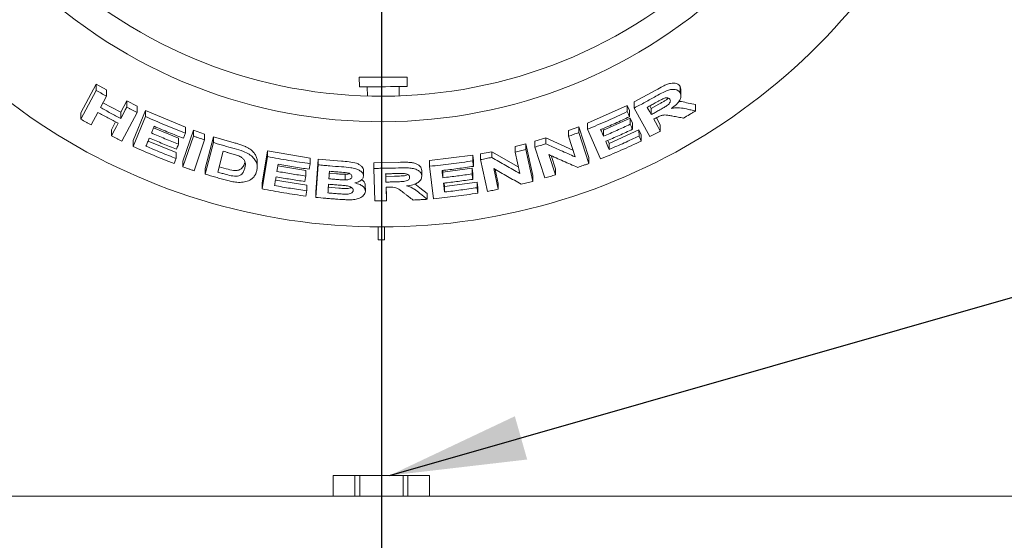
# Paper-space layout 'Blatt2' of a CAD drawing. Units: millimetres. Extents: x 5 to 415, y 5 to 292.
# Drawn here: x 109 to 133, y 89 to 102 of the extents above; entities that cross this region are included whole.
import ezdxf

# ---------------------------------------------------------------- set-up
doc = ezdxf.new("R2010")
doc.units = ezdxf.units.MM
doc.layers.add('BEMAßUNG', color=96, linetype='Continuous')
doc.styles.add('SLDTEXTSTYLE0', font='TXT', dxfattribs={"width": 0.75})
doc.dimstyles.new('SLDDIMSTYLE6', dxfattribs={"dimtxt": 0.18, "dimasz": 3.302, "dimexe": 0, "dimexo": 0.0625, "dimgap": 0, "dimtad": 0, "dimtih": 1, "dimtoh": 1, "dimdec": 0, "dimrnd": 1e-09, "dimzin": 0, "dimdsep": 46, "dimtxsty": 'Standard', "dimsah": 1, "dimcen": 0.09, "dimadec": 0, "dimazin": 0, "dimtfac": 3.302, "dimtdec": 0, "dimtofl": 0, "dimtmove": 0, "dimatfit": 3, "dimfxl": 0, "dimfrac": 2, "dimtolj": 1, "dimtzin": 0, "dimarcsym": 0})
doc.dimstyles.new('SLDDIMSTYLE9', dxfattribs={"dimtxt": 3.704167, "dimasz": 3.302, "dimexe": 0, "dimexo": 0.0625, "dimgap": 0.926042, "dimtad": 1, "dimlfac": 13, "dimrnd": 1e-09, "dimzin": 12, "dimdsep": 46, "dimtxsty": 'SLDTEXTSTYLE0', "dimsah": 1, "dimcen": 0.09, "dimadec": 0, "dimazin": 3, "dimtfac": 1, "dimtofl": 0, "dimtmove": 0, "dimatfit": 3, "dimfxl": 0, "dimfrac": 2, "dimtolj": 1, "dimtzin": 12, "dimarcsym": 0})

# ---------------------------------------------------------------- blocks, each defined once
blk = doc.blocks.new('_D_55')
at = {"layer": 'BEMAßUNG'}
for p, q in [((71.781, 110.677), (71.781, 58.777)), ((117.935, 110.677), (117.935, 58.777)), ((71.781, 59.777), (117.935, 59.777))]:
    blk.add_line(p, q, dxfattribs=at)
for points in [[(71.781, 59.777), (75.083, 59.269), (75.083, 60.285)], [(117.935, 59.777), (114.633, 60.285), (114.633, 59.269)]]:
    blk.add_solid(points, dxfattribs=at)
at = {"layer": 'BEMAßUNG', "insert": (90.713, 64.552), "char_height": 3.7042, "attachment_point": 1, "style": 'SLDTEXTSTYLE0'}
blk.add_mtext('600', dxfattribs=at)

psp = doc.layouts.new('Blatt2')

# ---------------------------------------------------------------- linework, layer by layer
at = {"color": 7, "linetype": 'Continuous', "lineweight": 15}
for p, q in [((110.68788, 99.58211), (111.05615, 100.27764)), ((111.05615, 100.27764), (111.30221, 100.13729)), ((111.05676, 100.12585), (111.05615, 100.27764)), ((117.40304, 100.44434), (117.40397, 100.21357)), ((118.55781, 100.21823), (118.55688, 100.449)), ((110.68849, 99.4305), (111.05676, 100.12585)), ((111.30281, 99.98683), (111.30221, 100.13729)), ((117.59628, 100.21434), (117.59719, 99.9899)), ((118.36641, 99.99301), (118.3655, 100.21745)), ((124.03254, 99.84756), (124.55814, 100.1349)), ((125.14151, 100.22143), (125.16003, 100.14495)), ((125.14213, 100.06895), (125.14151, 100.22143)), ((125.16218, 99.99119), (125.16156, 100.14505)), ((111.30281, 99.98683), (111.15794, 99.71319)), ((111.21969, 99.82983), (111.64695, 99.59837)), ((111.64695, 99.59837), (111.79176, 99.87194)), ((111.79176, 99.87194), (112.0446, 99.74209)), ((111.79236, 99.7239), (111.79176, 99.87194)), ((122.90908, 99.33385), (123.86628, 99.75962)), ((123.86628, 99.75962), (123.91894, 99.63785)), ((123.86688, 99.61295), (123.86628, 99.75962)), ((124.03314, 99.70015), (124.03254, 99.84756)), ((124.44359, 99.69003), (124.62815, 99.79207)), ((125.29283, 99.82973), (125.5134, 99.78368)), ((125.51402, 99.6308), (125.5134, 99.78368)), ((110.68849, 99.4305), (110.68788, 99.58211)), ((111.09581, 99.59559), (110.9348, 99.29183)), ((111.64755, 99.45032), (111.64695, 99.59837)), ((112.0452, 99.59518), (111.67723, 98.90007)), ((111.94547, 98.91812), (112.24519, 99.64257)), ((112.0452, 99.59518), (112.0446, 99.74209)), ((112.24519, 99.64257), (113.20934, 99.23584)), ((112.24578, 99.49651), (112.24519, 99.64257)), ((123.91953, 99.4912), (123.91894, 99.63785)), ((124.41412, 99.0107), (124.03314, 99.70015)), ((124.41023, 99.75044), (124.44359, 99.69003)), ((124.44359, 99.69003), (124.44419, 99.54145)), ((111.42389, 99.1771), (111.52355, 99.36514)), ((111.94606, 98.77219), (112.24578, 99.49651)), ((122.90966, 99.19078), (122.90908, 99.33385)), ((123.29327, 99.163), (123.93981, 99.4551)), ((123.93981, 99.4551), (123.99244, 99.33386)), ((123.9404, 99.30869), (123.93981, 99.4551)), ((123.99303, 99.18747), (123.99244, 99.33386)), ((124.56799, 99.46524), (124.66353, 99.29233)), ((124.66413, 99.14373), (124.66353, 99.29233)), ((111.42449, 99.02902), (111.42389, 99.1771)), ((112.43917, 99.22257), (113.04218, 98.9724)), ((113.14922, 98.42239), (113.40297, 99.16563)), ((113.20992, 99.09325), (113.20934, 99.23584)), ((113.40297, 99.16563), (113.6714, 99.07228)), ((113.40355, 99.02363), (113.40297, 99.16563)), ((113.67197, 98.93106), (113.6714, 99.07228)), ((122.44749, 99.16088), (122.69678, 99.25)), ((122.44806, 99.01923), (122.44749, 99.16088)), ((122.69678, 99.25), (122.93949, 98.50428)), ((122.69736, 99.10761), (122.69678, 99.25)), ((122.69736, 99.10761), (122.94007, 98.362)), ((123.22184, 98.47109), (122.90966, 99.19078)), ((123.27655, 99.20141), (123.29327, 99.163)), ((123.29386, 99.01903), (123.29327, 99.163)), ((123.43076, 98.84587), (124.14957, 99.17197)), ((124.14957, 99.17197), (124.20222, 99.05071)), ((124.15017, 99.02533), (124.14957, 99.17197)), ((124.20281, 98.90409), (124.20222, 99.05071)), ((111.94606, 98.77219), (111.94547, 98.91812)), ((112.30729, 98.90351), (112.98456, 98.62413)), ((113.04276, 98.82963), (113.04218, 98.9724)), ((113.14979, 98.28043), (113.40355, 99.02363)), ((113.67197, 98.93106), (113.41824, 98.18789)), ((113.68189, 98.24488), (113.88374, 99.00693)), ((113.68246, 98.10431), (113.8843, 98.86626)), ((113.88374, 99.00693), (114.38429, 98.86266)), ((113.8843, 98.86626), (113.88374, 99.00693)), ((121.16009, 98.77364), (121.41702, 98.83722)), ((121.41702, 98.83722), (121.58566, 98.07015)), ((121.41758, 98.69812), (121.41702, 98.83722)), ((121.63635, 98.89732), (121.90057, 98.97877)), ((121.63691, 98.75775), (121.63635, 98.89732)), ((121.90057, 98.97877), (122.5562, 98.6868)), ((121.90114, 98.83858), (121.90057, 98.97877)), ((122.60997, 98.5215), (122.44806, 99.01923)), ((123.39839, 98.92059), (123.43076, 98.84587)), ((123.43134, 98.7019), (123.43076, 98.84587)), ((112.98514, 98.48156), (112.98456, 98.62413)), ((114.12292, 98.65762), (113.98948, 98.15313)), ((115.05927, 97.88692), (115.18828, 98.66693)), ((115.18828, 98.66693), (116.21596, 98.49344)), ((115.18883, 98.52901), (115.18828, 98.66693)), ((120.32663, 98.59253), (120.59755, 98.64716)), ((120.32719, 98.4553), (120.32663, 98.59253)), ((120.59755, 98.64716), (121.23852, 98.28113)), ((120.59811, 98.50955), (120.59755, 98.64716)), ((121.16065, 98.63505), (121.16009, 98.77364)), ((121.2733, 98.12303), (121.16065, 98.63505)), ((121.41758, 98.69812), (121.58622, 97.93113)), ((121.87947, 98.01235), (121.63691, 98.75775)), ((121.97436, 98.5759), (122.13246, 98.08993)), ((113.14979, 98.28043), (113.14922, 98.42239)), ((114.94031, 98.28171), (114.93976, 98.419)), ((115.05983, 97.74905), (115.18883, 98.52901)), ((116.1946, 98.22497), (116.21651, 98.35688)), ((116.21651, 98.35688), (116.21596, 98.49344)), ((116.35349, 97.68113), (116.40778, 98.46718)), ((116.35404, 97.54479), (116.40833, 98.3308)), ((116.40778, 98.46718), (116.97008, 98.41863)), ((116.40833, 98.3308), (116.40778, 98.46718)), ((117.75041, 98.3807), (118.34957, 98.38967)), ((117.75096, 98.24501), (117.75041, 98.3807)), ((119.09897, 98.43144), (120.13851, 98.56252)), ((119.09952, 98.29542), (119.09897, 98.43144)), ((120.13851, 98.56252), (120.15463, 98.43004)), ((120.13907, 98.42553), (120.13851, 98.56252)), ((120.15518, 98.29306), (120.15463, 98.43004)), ((120.49574, 97.68847), (120.32719, 98.4553)), ((122.02708, 98.55229), (122.13189, 98.23011)), ((122.94007, 98.362), (122.93949, 98.50428)), ((113.68246, 98.10431), (113.68189, 98.24488)), ((114.0239, 98.28329), (114.19508, 98.23538)), ((115.4381, 98.30598), (116.11202, 98.19623)), ((116.11257, 98.05961), (116.11202, 98.19623)), ((116.66893, 98.12823), (116.85608, 98.1129)), ((117.06469, 98.10082), (117.06524, 97.96493)), ((117.50407, 98.05359), (117.50352, 98.18932)), ((117.77405, 97.45807), (117.75096, 98.24501)), ((118.04201, 98.11397), (118.04385, 98.04992)), ((118.90955, 98.05867), (118.90901, 98.19457)), ((119.19493, 97.51254), (119.09952, 98.29542)), ((119.41418, 98.19473), (119.41897, 98.1555)), ((119.41897, 98.1555), (120.12262, 98.24835)), ((119.41952, 98.01928), (119.41897, 98.1555)), ((120.12262, 98.24835), (120.13873, 98.11637)), ((120.12318, 98.11145), (120.12262, 98.24835)), ((120.13928, 97.97948), (120.13873, 98.11637)), ((120.64524, 98.2405), (120.75523, 97.74058)), ((120.67925, 98.22099), (120.75468, 97.8782)), ((122.13246, 98.08993), (122.13189, 98.23011)), ((115.05983, 97.74905), (115.05927, 97.88692)), ((115.38133, 97.96252), (116.1339, 97.84152)), ((118.04385, 98.04992), (118.25482, 98.05408)), ((118.04385, 98.04992), (118.0444, 97.91425)), ((118.74264, 97.86821), (118.86374, 97.77791)), ((119.45142, 97.88929), (119.461, 97.81069)), ((119.461, 97.81069), (120.24359, 97.91537)), ((120.24359, 97.91537), (120.2597, 97.78338)), ((120.24415, 97.77839), (120.24359, 97.91537)), ((120.75523, 97.74058), (120.75468, 97.8782)), ((121.58622, 97.93113), (121.58566, 98.07015)), ((116.13445, 97.70497), (116.1339, 97.84152)), ((116.35404, 97.54479), (116.35349, 97.68113)), ((116.64549, 97.78748), (116.9087, 97.76666)), ((117.54858, 97.69963), (117.54803, 97.83535)), ((118.04808, 97.78882), (118.05778, 97.46039)), ((118.05154, 97.78886), (118.05723, 97.59606)), ((118.86374, 97.77791), (119.03896, 97.63456)), ((119.03951, 97.49862), (119.03896, 97.63456)), ((119.46155, 97.67447), (119.461, 97.81069)), ((120.26026, 97.6464), (120.2597, 97.78338)), ((118.05778, 97.46039), (118.05723, 97.59606)), ((117.85766, 96.83139), (117.85766, 96.5235)), ((118.01151, 96.5235), (118.01151, 96.83139)), ((117.85766, 96.5235), (118.01151, 96.5235)), ((116.77393, 90.83119), (116.77393, 90.33119)), ((116.77393, 90.83119), (117.29657, 90.83119)), ((117.29657, 90.33119), (117.29657, 90.83119)), ((117.29657, 90.83119), (117.41195, 90.83119)), ((117.41195, 90.83119), (117.41195, 90.33119)), ((117.41195, 90.83119), (118.45722, 90.83119)), ((118.45722, 90.33119), (118.45722, 90.83119)), ((118.45722, 90.83119), (118.5726, 90.83119)), ((118.5726, 90.83119), (118.5726, 90.33119)), ((118.5726, 90.83119), (119.09524, 90.83119)), ((119.09524, 90.33119), (119.09524, 90.83119)), ((45.16535, 90.33119), (144.54997, 90.33119))]:
    psp.add_line(p, q, dxfattribs=at)
at = {"color": 7, "linetype": 'Continuous', "lineweight": 15, "flags": 128}
for points in [[(117.40304, 100.44434), (117.40909, 100.44436), (117.44035, 100.44449), (117.49684, 100.44471), (117.57592, 100.44503), (117.67389, 100.44543), (117.78617, 100.44588), (117.90752, 100.44637), (118.03225, 100.44688), (118.15454, 100.44737), (118.26866, 100.44783), (118.36929, 100.44824), (118.4517, 100.44857), (118.51207, 100.44881), (118.54755, 100.44896), (118.55688, 100.449)], [(117.40397, 100.21357), (117.41002, 100.21359), (117.44128, 100.21372), (117.49777, 100.21395), (117.57685, 100.21427), (117.67482, 100.21466), (117.7871, 100.21512), (117.90845, 100.21561), (118.03318, 100.21611), (118.15547, 100.2166), (118.26959, 100.21706), (118.37022, 100.21747), (118.45264, 100.2178), (118.513, 100.21805), (118.54848, 100.21819), (118.55781, 100.21823)], [(111.64755, 99.45032), (111.71997, 99.5871), (111.75616, 99.6555), (111.79236, 99.7239)], [(124.34762, 99.71634), (124.37176, 99.67262), (124.40797, 99.60703), (124.44419, 99.54145)], [(111.42449, 99.02902), (111.50498, 99.18087), (111.54521, 99.2568), (111.58544, 99.33274)], [(124.50517, 99.43143), (124.5449, 99.3595), (124.60451, 99.25161), (124.66413, 99.14373)], [(123.22441, 99.17857), (123.24177, 99.13869), (123.26781, 99.07886), (123.29386, 99.01903)], [(113.04276, 98.82963), (113.03013, 98.79915), (113.01119, 98.75343), (112.99223, 98.70772)], [(123.34645, 98.89788), (123.36767, 98.84888), (123.3995, 98.77539), (123.43134, 98.7019)], [(112.98514, 98.48156), (112.97251, 98.45107), (112.95357, 98.40535), (112.93461, 98.35963)], [(115.44458, 98.34504), (115.43741, 98.30184), (115.43024, 98.25863), (115.41593, 98.1722)], [(119.39835, 98.19279), (119.40364, 98.14941), (119.41158, 98.08434), (119.41952, 98.01928)], [(116.11257, 98.05961), (116.10717, 98.02675), (116.09906, 97.97746), (116.09094, 97.92817)], [(119.43561, 97.88736), (119.44209, 97.83414), (119.45182, 97.7543), (119.46155, 97.67447)]]:
    psp.add_lwpolyline(points, dxfattribs=at)
at = {"color": 7, "linetype": 'Continuous', "lineweight": 15}
for radius, start, end in [(14.84615, 134.865439, 45.134561), (11.69231, 225.975603, 314.487359), (12.30769, 225.956764, 314.506199)]:
    psp.add_arc((117.93459, 111.67734), radius, start, end, dxfattribs=at)
for points, knots in [([(124.55814, 100.1349), (124.61536, 100.16679), (124.70124, 100.21465), (124.81874, 100.27037), (124.90798, 100.29871), (124.98943, 100.30533), (125.05853, 100.29446), (125.11141, 100.26616), (125.13149, 100.23632), (125.14151, 100.22143)], [0, 0, 0, 0, 0.25079258, 0.37641579, 0.50158409, 0.62605204, 0.75087231, 0.87569081, 1, 1, 1, 1]), ([(111.05676, 100.12585), (111.07724, 100.11411), (111.1182, 100.09063), (111.20013, 100.04414), (111.26178, 100.00973), (111.30281, 99.98683)], [0, 0, 0, 0, 0.2506045, 0.50120642, 1, 1, 1, 1]), ([(124.55875, 99.98497), (124.61681, 100.01705), (124.7167, 100.07224), (124.85522, 100.13499), (124.96318, 100.15426), (125.05009, 100.14643), (125.11112, 100.11583), (125.13304, 100.08269), (125.14213, 100.06895)], [0, 0, 0, 0, 0.25518811, 0.43906831, 0.58179175, 0.72390052, 0.88554245, 1, 1, 1, 1]), ([(125.14213, 100.06895), (125.15345, 100.03871), (125.17238, 99.98817), (125.13931, 99.89458), (125.07247, 99.80294), (124.99408, 99.73516), (124.94, 99.69704), (124.92911, 99.68937)], [0, 0, 0, 0, 0.28443367, 0.47542311, 0.6659819, 0.93275003, 1, 1, 1, 1]), ([(124.03314, 99.70015), (124.07734, 99.72336), (124.16573, 99.76976), (124.34133, 99.864), (124.47185, 99.93662), (124.55875, 99.98497)], [0, 0, 0, 0, 0.25050825, 0.50101968, 1, 1, 1, 1]), ([(124.54239, 99.82315), (124.52617, 99.81416), (124.49373, 99.79616), (124.42886, 99.76046), (124.38009, 99.73398), (124.34762, 99.71634)], [0, 0, 0, 0, 0.25051603, 0.50102845, 1, 1, 1, 1]), ([(124.746, 99.9311), (124.71759, 99.9172), (124.66898, 99.89341), (124.60172, 99.85591), (124.56217, 99.83407), (124.54239, 99.82315)], [0, 0, 0, 0, 0.41285288, 0.70638315, 1, 1, 1, 1]), ([(124.62815, 99.79207), (124.65096, 99.80487), (124.69642, 99.83039), (124.76274, 99.87071), (124.82202, 99.90514), (124.85071, 99.93222), (124.86138, 99.94229)], [0, 0, 0, 0, 0.2797132, 0.5575162, 0.83542432, 1, 1, 1, 1]), ([(124.62875, 99.64261), (124.6638, 99.66248), (124.72669, 99.69813), (124.80604, 99.74479), (124.86039, 99.7858), (124.89086, 99.82256), (124.90627, 99.85754), (124.90653, 99.88767), (124.89928, 99.90385), (124.89593, 99.91135)], [0, 0, 0, 0, 0.256708376, 0.460646493, 0.586189528, 0.691239842, 0.796183731, 0.905610898, 1, 1, 1, 1]), ([(124.89593, 99.91135), (124.88676, 99.92345), (124.87194, 99.94303), (124.82832, 99.95024), (124.78727, 99.94546), (124.75908, 99.93565), (124.746, 99.9311)], [0, 0, 0, 0, 0.36147258, 0.58444476, 0.80714934, 1, 1, 1, 1]), ([(125.10592, 99.85528), (125.11222, 99.85587), (125.18519, 99.86277), (125.24144, 99.84551), (125.29283, 99.82973)], [0, 0, 0, 0, 0.0862815, 1, 1, 1, 1]), ([(111.58544, 99.33274), (111.5443, 99.3542), (111.46201, 99.39713), (111.29847, 99.48417), (111.17681, 99.55106), (111.09581, 99.59559)], [0, 0, 0, 0, 0.250511448, 0.501027202, 1, 1, 1, 1]), ([(111.15794, 99.71319), (111.19856, 99.69076), (111.2798, 99.64588), (111.44269, 99.55766), (111.56567, 99.49322), (111.64755, 99.45032)], [0, 0, 0, 0, 0.250519598, 0.50103766, 1, 1, 1, 1]), ([(111.79236, 99.7239), (111.8134, 99.71302), (111.85549, 99.69126), (111.93968, 99.6482), (112.00302, 99.61637), (112.0452, 99.59518)], [0, 0, 0, 0, 0.250457763, 0.500913887, 1, 1, 1, 1]), ([(122.90966, 99.19078), (122.99034, 99.22418), (123.1517, 99.29096), (123.47184, 99.42947), (123.70896, 99.5396), (123.86688, 99.61295)], [0, 0, 0, 0, 0.25036897, 0.5007377, 1, 1, 1, 1]), ([(123.86688, 99.61295), (123.87127, 99.6028), (123.88005, 99.58252), (123.89761, 99.54194), (123.91077, 99.5115), (123.91953, 99.4912)], [0, 0, 0, 0, 0.25000641, 0.5000003, 1, 1, 1, 1]), ([(124.44419, 99.54145), (124.45964, 99.54983), (124.49054, 99.56658), (124.55211, 99.60022), (124.59812, 99.62566), (124.62875, 99.64261)], [0, 0, 0, 0, 0.25050849, 0.50101225, 1, 1, 1, 1]), ([(124.96243, 99.50559), (124.9322, 99.5109), (124.87172, 99.52152), (124.79359, 99.53501), (124.71646, 99.53182), (124.63844, 99.5038), (124.58663, 99.47576), (124.55647, 99.45944)], [0, 0, 0, 0, 0.253551842, 0.507291937, 0.651403427, 0.797036995, 1, 1, 1, 1]), ([(124.92911, 99.68937), (124.96405, 99.69567), (125.03524, 99.7085), (125.1604, 99.7063), (125.24094, 99.68893), (125.29344, 99.67762)], [0, 0, 0, 0, 0.251294894, 0.511999846, 1, 1, 1, 1]), ([(125.51402, 99.6308), (125.48986, 99.61622), (125.44155, 99.58704), (125.34487, 99.52931), (125.27206, 99.48662), (125.2236, 99.45821)], [0, 0, 0, 0, 0.2506063, 0.50121641, 1, 1, 1, 1]), ([(125.29344, 99.67762), (125.31186, 99.67367), (125.34869, 99.66578), (125.42225, 99.65014), (125.47732, 99.63854), (125.51402, 99.6308)], [0, 0, 0, 0, 0.25014579, 0.50029303, 1, 1, 1, 1]), ([(110.9348, 99.29183), (110.91415, 99.30329), (110.87287, 99.32622), (110.79068, 99.37229), (110.72933, 99.40724), (110.68849, 99.4305)], [0, 0, 0, 0, 0.250562887, 0.501125597, 1, 1, 1, 1]), ([(112.24578, 99.49651), (112.32544, 99.46102), (112.48477, 99.39005), (112.80527, 99.25334), (113.04815, 99.15725), (113.20992, 99.09325)], [0, 0, 0, 0, 0.25034813, 0.50069491, 1, 1, 1, 1]), ([(123.91953, 99.4912), (123.86196, 99.46416), (123.74683, 99.41006), (123.51563, 99.30466), (123.34083, 99.22898), (123.22441, 99.17857)], [0, 0, 0, 0, 0.25037649, 0.50075356, 1, 1, 1, 1]), ([(123.29386, 99.01903), (123.34818, 99.04238), (123.45683, 99.08909), (123.67282, 99.18465), (123.83343, 99.2591), (123.9404, 99.30869)], [0, 0, 0, 0, 0.25036657, 0.50073149, 1, 1, 1, 1]), ([(123.9404, 99.30869), (123.94479, 99.29859), (123.95357, 99.27839), (123.97112, 99.23799), (123.98427, 99.20768), (123.99303, 99.18747)], [0, 0, 0, 0, 0.25000075, 0.50000035, 1, 1, 1, 1]), ([(124.55647, 99.45944), (124.55219, 99.45709), (124.54363, 99.4524), (124.52654, 99.44305), (124.51371, 99.43608), (124.50517, 99.43143)], [0, 0, 0, 0, 0.25051223, 0.50098029, 1, 1, 1, 1]), ([(125.2236, 99.45821), (125.20186, 99.4621), (125.15837, 99.46987), (125.07137, 99.4856), (125.00599, 99.4976), (124.96243, 99.50559)], [0, 0, 0, 0, 0.25015171, 0.50030371, 1, 1, 1, 1]), ([(112.45446, 99.25961), (112.44893, 99.24623), (112.43788, 99.21945), (112.41579, 99.1659), (112.39923, 99.12573), (112.3882, 99.09895)], [0, 0, 0, 0, 0.25000941, 0.50000581, 1, 1, 1, 1]), ([(112.3882, 99.09895), (112.44247, 99.07565), (112.55101, 99.02905), (112.7688, 98.93825), (112.93323, 98.87306), (113.04276, 98.82963)], [0, 0, 0, 0, 0.25031555, 0.50063306, 1, 1, 1, 1]), ([(113.15911, 98.9709), (113.09992, 98.99401), (112.98155, 99.04024), (112.74615, 99.13529), (112.57107, 99.20991), (112.45446, 99.25961)], [0, 0, 0, 0, 0.250319994, 0.500639124, 1, 1, 1, 1]), ([(113.20992, 99.09325), (113.20569, 99.08305), (113.19511, 99.05756), (113.17817, 99.01678), (113.16546, 98.98619), (113.15911, 98.9709)], [0, 0, 0, 0, 0.24998894, 0.62500275, 1, 1, 1, 1]), ([(122.44806, 99.01923), (122.4689, 99.02648), (122.51058, 99.04098), (122.59373, 99.0703), (122.65592, 99.09269), (122.69736, 99.10761)], [0, 0, 0, 0, 0.25024792, 0.50048631, 1, 1, 1, 1]), ([(123.99303, 99.18747), (123.93944, 99.1625), (123.83227, 99.11255), (123.61717, 99.01501), (123.45467, 98.9447), (123.34645, 98.89788)], [0, 0, 0, 0, 0.25036163, 0.50072192, 1, 1, 1, 1]), ([(124.66413, 99.14373), (124.64332, 99.1325), (124.60171, 99.11005), (124.51845, 99.06555), (124.45582, 99.03263), (124.41412, 99.0107)], [0, 0, 0, 0, 0.25045232, 0.50091078, 1, 1, 1, 1]), ([(111.67723, 98.90007), (111.65607, 98.91071), (111.61375, 98.93199), (111.52942, 98.97482), (111.46643, 99.00736), (111.42449, 99.02902)], [0, 0, 0, 0, 0.25043425, 0.50086739, 1, 1, 1, 1]), ([(112.33767, 98.97706), (112.33088, 98.96062), (112.31729, 98.92776), (112.29015, 98.86202), (112.26981, 98.8127), (112.25625, 98.77983)], [0, 0, 0, 0, 0.2500023, 0.5000059, 1, 1, 1, 1]), ([(112.99223, 98.70772), (112.93728, 98.72937), (112.82739, 98.77267), (112.60877, 98.86144), (112.44605, 98.93083), (112.33767, 98.97706)], [0, 0, 0, 0, 0.25031398, 0.50062703, 1, 1, 1, 1]), ([(113.40355, 99.02363), (113.42589, 99.01577), (113.47057, 99.00004), (113.55999, 98.96902), (113.62719, 98.94624), (113.67197, 98.93106)], [0, 0, 0, 0, 0.250228696, 0.500457126, 1, 1, 1, 1]), ([(113.8843, 98.86626), (113.9259, 98.85386), (114.0091, 98.82904), (114.17578, 98.78077), (114.30125, 98.74621), (114.38485, 98.72319)], [0, 0, 0, 0, 0.25017196, 0.50034411, 1, 1, 1, 1]), ([(114.38429, 98.86266), (114.41512, 98.85406), (114.47815, 98.83649), (114.56879, 98.80739), (114.64903, 98.77664), (114.7147, 98.74294), (114.78625, 98.6964), (114.85998, 98.63119), (114.91368, 98.54819), (114.93744, 98.47673), (114.93892, 98.4345), (114.93947, 98.419)], [0, 0, 0, 0, 0.10231314, 0.20910394, 0.30491027, 0.37980814, 0.4571754, 0.60891947, 0.76060617, 0.91208082, 1, 1, 1, 1]), ([(121.63691, 98.75775), (121.65898, 98.76435), (121.70313, 98.77757), (121.79126, 98.80435), (121.8572, 98.82489), (121.90114, 98.83858)], [0, 0, 0, 0, 0.250166849, 0.500322228, 1, 1, 1, 1]), ([(121.90114, 98.83858), (121.9604, 98.81159), (122.07893, 98.7576), (122.31544, 98.65126), (122.49216, 98.5734), (122.60997, 98.5215)], [0, 0, 0, 0, 0.250032173, 0.500068496, 1, 1, 1, 1]), ([(124.20281, 98.90409), (124.12177, 98.86615), (123.9597, 98.79026), (123.63364, 98.64367), (123.38647, 98.54008), (123.22184, 98.47109)], [0, 0, 0, 0, 0.25034776, 0.50069645, 1, 1, 1, 1]), ([(123.43134, 98.7019), (123.49177, 98.7279), (123.61264, 98.7799), (123.85283, 98.88651), (124.0313, 98.96983), (124.15017, 99.02533)], [0, 0, 0, 0, 0.25036153, 0.50072544, 1, 1, 1, 1]), ([(124.15017, 99.02533), (124.15456, 99.01522), (124.16334, 98.99502), (124.1809, 98.95461), (124.19404, 98.9243), (124.20281, 98.90409)], [0, 0, 0, 0, 0.24999398, 0.49999342, 1, 1, 1, 1]), ([(112.93461, 98.35963), (112.85137, 98.39221), (112.6849, 98.45738), (112.35437, 98.59269), (112.1093, 98.70043), (111.94606, 98.77219)], [0, 0, 0, 0, 0.250325806, 0.500650957, 1, 1, 1, 1]), ([(112.25625, 98.77983), (112.31665, 98.75394), (112.43745, 98.70217), (112.67994, 98.6015), (112.86312, 98.52951), (112.98514, 98.48156)], [0, 0, 0, 0, 0.25030693, 0.50061348, 1, 1, 1, 1]), ([(114.24753, 98.62278), (114.23713, 98.62565), (114.21634, 98.63141), (114.17479, 98.64298), (114.14366, 98.65177), (114.12292, 98.65762)], [0, 0, 0, 0, 0.25015659, 0.50030527, 1, 1, 1, 1]), ([(114.46928, 98.55543), (114.4511, 98.56187), (114.41478, 98.57473), (114.34052, 98.59669), (114.2847, 98.61235), (114.24753, 98.62278)], [0, 0, 0, 0, 0.25085897, 0.50124626, 1, 1, 1, 1]), ([(114.38485, 98.72319), (114.46063, 98.70242), (114.58793, 98.66752), (114.74881, 98.58896), (114.85593, 98.49999), (114.93246, 98.38383), (114.94714, 98.27094), (114.93117, 98.19801), (114.92545, 98.17186)], [0, 0, 0, 0, 0.206239878, 0.346454092, 0.486266155, 0.641605068, 0.87152107, 1, 1, 1, 1]), ([(121.16065, 98.63505), (121.1821, 98.64018), (121.22501, 98.65045), (121.3107, 98.67133), (121.37484, 98.6874), (121.41758, 98.69812)], [0, 0, 0, 0, 0.25011742, 0.50024694, 1, 1, 1, 1]), ([(122.6707, 98.26717), (122.61285, 98.29238), (122.49713, 98.3428), (122.26523, 98.44501), (122.0907, 98.52355), (121.97436, 98.5759)], [0, 0, 0, 0, 0.25003384, 0.50006766, 1, 1, 1, 1]), ([(114.19508, 98.23538), (114.25395, 98.2193), (114.34224, 98.19519), (114.4444, 98.19272), (114.49469, 98.20223), (114.55683, 98.22813), (114.60952, 98.29171), (114.62978, 98.35458), (114.63989, 98.38596)], [0, 0, 0, 0, 0.25057934, 0.37577349, 0.43870065, 0.50129371, 0.75104838, 1, 1, 1, 1]), ([(114.64045, 98.24722), (114.64632, 98.27325), (114.65604, 98.31634), (114.65412, 98.37955), (114.63625, 98.43419), (114.59301, 98.48682), (114.53362, 98.52805), (114.4882, 98.54738), (114.46928, 98.55543)], [0, 0, 0, 0, 0.252861485, 0.418587764, 0.583262647, 0.736747532, 0.890382889, 1, 1, 1, 1]), ([(115.18883, 98.52901), (115.27415, 98.51271), (115.44478, 98.48009), (115.78701, 98.42029), (116.04473, 98.38224), (116.21651, 98.35688)], [0, 0, 0, 0, 0.25007555, 0.50015191, 1, 1, 1, 1]), ([(116.1946, 98.22497), (116.13193, 98.23395), (116.00658, 98.2519), (115.75634, 98.29065), (115.56927, 98.32329), (115.44458, 98.34504)], [0, 0, 0, 0, 0.25006321, 0.50012505, 1, 1, 1, 1]), ([(116.40833, 98.3308), (116.45514, 98.32621), (116.54875, 98.31703), (116.73613, 98.30027), (116.87683, 98.28971), (116.97063, 98.28267)], [0, 0, 0, 0, 0.25002452, 0.50005114, 1, 1, 1, 1]), ([(116.97008, 98.41863), (117.03188, 98.4139), (117.15515, 98.40448), (117.31173, 98.38015), (117.40931, 98.33321), (117.4644, 98.29008), (117.50102, 98.24095), (117.50269, 98.20651), (117.50352, 98.18932)], [0, 0, 0, 0, 0.25083301, 0.50028118, 0.624989, 0.75021118, 0.87538465, 1, 1, 1, 1]), ([(118.34957, 98.38967), (118.41513, 98.3912), (118.51352, 98.39349), (118.64376, 98.38806), (118.73605, 98.3713), (118.81211, 98.33947), (118.86819, 98.29746), (118.90275, 98.24804), (118.90692, 98.21237), (118.90901, 98.19457)], [0, 0, 0, 0, 0.25104097, 0.37671225, 0.50196201, 0.62670232, 0.75151747, 0.87598401, 1, 1, 1, 1]), ([(119.09952, 98.29542), (119.1864, 98.30427), (119.36016, 98.32197), (119.70706, 98.36289), (119.96628, 98.40048), (120.13907, 98.42553)], [0, 0, 0, 0, 0.25004927, 0.50009785, 1, 1, 1, 1]), ([(120.13907, 98.42553), (120.14041, 98.4145), (120.14311, 98.39242), (120.14848, 98.34826), (120.1525, 98.31514), (120.15518, 98.29306)], [0, 0, 0, 0, 0.24999791, 0.50000909, 1, 1, 1, 1]), ([(120.32719, 98.4553), (120.34979, 98.45969), (120.39501, 98.46845), (120.48535, 98.48637), (120.55301, 98.50028), (120.59811, 98.50955)], [0, 0, 0, 0, 0.25006516, 0.50013103, 1, 1, 1, 1]), ([(120.59811, 98.50955), (120.65451, 98.47675), (120.76731, 98.41116), (120.99253, 98.28165), (121.16099, 98.18648), (121.2733, 98.12303)], [0, 0, 0, 0, 0.25000834, 0.50002127, 1, 1, 1, 1]), ([(122.94007, 98.362), (122.91765, 98.35396), (122.87281, 98.33787), (122.78308, 98.3061), (122.71564, 98.28274), (122.6707, 98.26717)], [0, 0, 0, 0, 0.2502311, 0.50045237, 1, 1, 1, 1]), ([(113.41824, 98.18789), (113.39581, 98.19547), (113.35094, 98.21064), (113.2614, 98.24133), (113.19442, 98.26479), (113.14979, 98.28043)], [0, 0, 0, 0, 0.25021712, 0.50043088, 1, 1, 1, 1]), ([(114.19782, 97.9579), (114.15471, 97.96963), (114.06849, 97.9931), (113.89652, 98.04132), (113.76806, 98.07912), (113.68246, 98.10431)], [0, 0, 0, 0, 0.25016075, 0.50031895, 1, 1, 1, 1]), ([(113.98948, 98.15313), (114.00665, 98.14828), (114.04098, 98.13858), (114.10968, 98.1194), (114.16127, 98.10529), (114.19565, 98.09588)], [0, 0, 0, 0, 0.25014469, 0.50029718, 1, 1, 1, 1]), ([(114.19565, 98.09588), (114.24653, 98.08226), (114.3244, 98.06141), (114.43015, 98.0522), (114.50114, 98.0624), (114.56703, 98.09994), (114.61413, 98.16279), (114.63185, 98.21964), (114.64045, 98.24722)], [0, 0, 0, 0, 0.2175147, 0.33285075, 0.44894126, 0.55150427, 0.7824822, 1, 1, 1, 1]), ([(114.92545, 98.17186), (114.91639, 98.14453), (114.89832, 98.08998), (114.83787, 98.0104), (114.74402, 97.94325), (114.60468, 97.90585), (114.46021, 97.90485), (114.32257, 97.92633), (114.23946, 97.94736), (114.19782, 97.9579)], [0, 0, 0, 0, 0.14291615, 0.28533288, 0.46553311, 0.61506637, 0.76434598, 0.88192668, 1, 1, 1, 1]), ([(115.41593, 98.1722), (115.47385, 98.16194), (115.58969, 98.14141), (115.82175, 98.10279), (115.99626, 98.07688), (116.11257, 98.05961)], [0, 0, 0, 0, 0.25005923, 0.50012022, 1, 1, 1, 1]), ([(116.68202, 98.17374), (116.68097, 98.1586), (116.67887, 98.12832), (116.67469, 98.06778), (116.67156, 98.02237), (116.66948, 97.99209)], [0, 0, 0, 0, 0.24999781, 0.49999484, 1, 1, 1, 1]), ([(116.84583, 98.1604), (116.83218, 98.16147), (116.80487, 98.16359), (116.75025, 98.16797), (116.70931, 98.17143), (116.68202, 98.17374)], [0, 0, 0, 0, 0.25000898, 0.50003438, 1, 1, 1, 1]), ([(117.22577, 98.04559), (117.22495, 98.05801), (117.22354, 98.07947), (117.19521, 98.1069), (117.15901, 98.12691), (117.06684, 98.14751), (116.9604, 98.15103), (116.87172, 98.15829), (116.84583, 98.1604)], [0, 0, 0, 0, 0.13835665, 0.23917561, 0.3396515, 0.4419694, 0.83709949, 1, 1, 1, 1]), ([(116.85608, 98.1129), (116.87806, 98.11132), (116.91281, 98.10882), (116.98233, 98.10409), (117.02991, 98.10221), (117.06469, 98.10082)], [0, 0, 0, 0, 0.316299, 0.50007717, 1, 1, 1, 1]), ([(116.97063, 98.28267), (117.04559, 98.27707), (117.16301, 98.2683), (117.32162, 98.24053), (117.41928, 98.19335), (117.48668, 98.13419), (117.50399, 98.08535), (117.50406, 98.05788), (117.50407, 98.05359)], [0, 0, 0, 0, 0.30311364, 0.47482658, 0.64875249, 0.79894152, 0.96864193, 1, 1, 1, 1]), ([(117.06469, 98.10082), (117.08558, 98.10148), (117.12392, 98.10268), (117.15548, 98.11366), (117.16985, 98.11866)], [0, 0, 0, 0, 0.54488373, 1, 1, 1, 1]), ([(117.75096, 98.24501), (117.80089, 98.2451), (117.90076, 98.24528), (118.1005, 98.24745), (118.25027, 98.25136), (118.35012, 98.25396)], [0, 0, 0, 0, 0.25000817, 0.50001901, 1, 1, 1, 1]), ([(118.26149, 98.11824), (118.24292, 98.11779), (118.20579, 98.11689), (118.13152, 98.11534), (118.07582, 98.11448), (118.03868, 98.11391)], [0, 0, 0, 0, 0.24999306, 0.5000025, 1, 1, 1, 1]), ([(118.03868, 98.11391), (118.03915, 98.09728), (118.0401, 98.064), (118.042, 97.99744), (118.04344, 97.94752), (118.0444, 97.91425)], [0, 0, 0, 0, 0.25000299, 0.50000463, 1, 1, 1, 1]), ([(118.25482, 98.05408), (118.28145, 98.05481), (118.33406, 98.05624), (118.41291, 98.06057), (118.48434, 98.06517), (118.54168, 98.07787), (118.56358, 98.09179), (118.57213, 98.09722)], [0, 0, 0, 0, 0.23986823, 0.474024, 0.71078707, 0.88705315, 1, 1, 1, 1]), ([(118.49233, 98.11979), (118.4731, 98.12057), (118.4347, 98.12212), (118.35756, 98.12045), (118.29988, 98.11913), (118.26149, 98.11824)], [0, 0, 0, 0, 0.251318012, 0.501684259, 1, 1, 1, 1]), ([(118.35012, 98.25396), (118.43069, 98.25623), (118.55265, 98.25966), (118.7138, 98.24362), (118.81175, 98.20584), (118.87954, 98.15269), (118.906, 98.10118), (118.90873, 98.06849), (118.90955, 98.05867)], [0, 0, 0, 0, 0.30848343, 0.46691736, 0.62682959, 0.77166001, 0.93145924, 1, 1, 1, 1]), ([(118.61702, 98.03289), (118.61488, 98.04681), (118.61131, 98.07016), (118.57788, 98.09676), (118.53845, 98.11284), (118.50733, 98.11753), (118.49233, 98.11979)], [0, 0, 0, 0, 0.33587464, 0.56311823, 0.78938856, 1, 1, 1, 1]), ([(120.15518, 98.29306), (120.09225, 98.28366), (119.96639, 98.26485), (119.71426, 98.23013), (119.52471, 98.20773), (119.39835, 98.19279)], [0, 0, 0, 0, 0.25004709, 0.50009112, 1, 1, 1, 1]), ([(119.41952, 98.01928), (119.47828, 98.02607), (119.59581, 98.03964), (119.83053, 98.06927), (120.00613, 98.09458), (120.12318, 98.11145)], [0, 0, 0, 0, 0.25004297, 0.50008629, 1, 1, 1, 1]), ([(120.12318, 98.11145), (120.12452, 98.10045), (120.12721, 98.07845), (120.13259, 98.03447), (120.1366, 98.00147), (120.13928, 97.97948)], [0, 0, 0, 0, 0.25000505, 0.50000882, 1, 1, 1, 1]), ([(121.30856, 97.86344), (121.2534, 97.89433), (121.14309, 97.95609), (120.92214, 98.08106), (120.756, 98.17673), (120.64524, 98.2405)], [0, 0, 0, 0, 0.25000812, 0.50001956, 1, 1, 1, 1]), ([(115.3943, 98.04078), (115.39137, 98.02311), (115.38551, 97.98777), (115.3738, 97.91708), (115.36503, 97.86405), (115.35919, 97.82871)], [0, 0, 0, 0, 0.25000283, 0.50000514, 1, 1, 1, 1]), ([(116.09094, 97.92817), (116.03274, 97.93668), (115.91634, 97.95371), (115.68393, 97.99018), (115.51014, 98.02054), (115.3943, 98.04078)], [0, 0, 0, 0, 0.25006083, 0.50011884, 1, 1, 1, 1]), ([(116.66048, 97.86141), (116.65928, 97.84391), (116.65686, 97.8089), (116.65203, 97.73888), (116.64844, 97.68636), (116.64604, 97.65135)], [0, 0, 0, 0, 0.25000048, 0.50000028, 1, 1, 1, 1]), ([(116.88969, 97.84323), (116.87058, 97.84465), (116.83236, 97.8475), (116.75595, 97.85344), (116.69867, 97.85823), (116.66048, 97.86141)], [0, 0, 0, 0, 0.25002333, 0.50003432, 1, 1, 1, 1]), ([(116.66948, 97.99209), (116.68507, 97.99076), (116.71625, 97.9881), (116.77863, 97.98296), (116.82543, 97.97931), (116.85663, 97.97689)], [0, 0, 0, 0, 0.2500138, 0.50003489, 1, 1, 1, 1]), ([(116.85663, 97.97689), (116.87401, 97.97564), (116.90876, 97.97313), (116.97828, 97.96837), (117.03046, 97.9663), (117.06524, 97.96493)], [0, 0, 0, 0, 0.25007646, 0.50015238, 1, 1, 1, 1]), ([(117.06524, 97.96493), (117.09472, 97.96666), (117.14015, 97.96933), (117.18995, 97.98867), (117.21561, 98.01038), (117.22392, 98.03056), (117.22537, 98.04233), (117.22577, 98.04559)], [0, 0, 0, 0, 0.35553976, 0.54781196, 0.74077907, 0.92810221, 1, 1, 1, 1]), ([(117.50407, 98.05359), (117.4984, 98.03085), (117.48702, 97.98517), (117.41438, 97.92998), (117.34217, 97.90346), (117.30055, 97.89422), (117.29414, 97.8928)], [0, 0, 0, 0, 0.32087147, 0.64439526, 0.94530635, 1, 1, 1, 1]), ([(117.29414, 97.8928), (117.33881, 97.88091), (117.41825, 97.85977), (117.50221, 97.80619), (117.54603, 97.74891), (117.54772, 97.70934), (117.54853, 97.69058)], [0, 0, 0, 0, 0.30644369, 0.54509709, 0.78424651, 1, 1, 1, 1]), ([(117.45275, 97.96763), (117.46376, 97.962), (117.50421, 97.9413), (117.54112, 97.89394), (117.54463, 97.8538), (117.54626, 97.83526)], [0, 0, 0, 0, 0.16740818, 0.61538428, 1, 1, 1, 1]), ([(118.0444, 97.91425), (118.06198, 97.91451), (118.09714, 97.91504), (118.16747, 97.91633), (118.22021, 97.91757), (118.25537, 97.91839)], [0, 0, 0, 0, 0.2499965, 0.50000112, 1, 1, 1, 1]), ([(118.25537, 97.91839), (118.29562, 97.91978), (118.36897, 97.92229), (118.46208, 97.92661), (118.53288, 97.93937), (118.57885, 97.96038), (118.60731, 97.98722), (118.61593, 98.012), (118.61672, 98.02709), (118.61702, 98.03289)], [0, 0, 0, 0, 0.25623174, 0.46697634, 0.59131141, 0.7166998, 0.82603035, 0.93323646, 1, 1, 1, 1]), ([(118.90955, 98.05867), (118.90556, 98.0264), (118.89888, 97.97252), (118.82555, 97.90472), (118.72314, 97.85466), (118.62241, 97.8313), (118.55725, 97.8227), (118.54461, 97.82103)], [0, 0, 0, 0, 0.2860691, 0.47745355, 0.66862099, 0.93570561, 1, 1, 1, 1]), ([(120.13928, 97.97948), (120.08076, 97.97091), (119.96371, 97.95379), (119.72928, 97.92199), (119.55307, 97.90122), (119.43561, 97.88736)], [0, 0, 0, 0, 0.25004148, 0.50008389, 1, 1, 1, 1]), ([(121.58622, 97.93113), (121.56311, 97.92535), (121.51688, 97.91379), (121.42437, 97.89106), (121.35487, 97.87449), (121.30856, 97.86344)], [0, 0, 0, 0, 0.250105948, 0.500222245, 1, 1, 1, 1]), ([(122.13246, 98.08993), (122.1114, 98.08334), (122.06928, 98.07017), (121.98499, 98.04417), (121.92167, 98.02508), (121.87947, 98.01235)], [0, 0, 0, 0, 0.25015058, 0.50030384, 1, 1, 1, 1]), ([(116.11282, 97.57351), (116.02474, 97.5862), (115.84857, 97.61157), (115.4971, 97.6677), (115.23472, 97.71651), (115.05983, 97.74905)], [0, 0, 0, 0, 0.25007242, 0.50014311, 1, 1, 1, 1]), ([(115.35919, 97.82871), (115.42364, 97.81733), (115.55253, 97.79458), (115.81077, 97.75202), (116.00499, 97.72379), (116.13445, 97.70497)], [0, 0, 0, 0, 0.250058329, 0.500118472, 1, 1, 1, 1]), ([(116.13445, 97.70497), (116.13265, 97.69401), (116.12905, 97.6721), (116.12184, 97.62828), (116.11643, 97.59542), (116.11282, 97.57351)], [0, 0, 0, 0, 0.25000464, 0.50000667, 1, 1, 1, 1]), ([(116.64604, 97.65135), (116.66796, 97.6495), (116.71182, 97.64582), (116.79954, 97.63878), (116.86537, 97.63393), (116.90925, 97.63069)], [0, 0, 0, 0, 0.25002048, 0.50003909, 1, 1, 1, 1]), ([(117.25478, 97.71217), (117.25349, 97.72725), (117.25129, 97.75288), (117.21659, 97.78517), (117.17248, 97.80749), (117.1001, 97.82543), (117.00417, 97.83517), (116.92792, 97.84054), (116.88969, 97.84323)], [0, 0, 0, 0, 0.16720544, 0.28432861, 0.40124289, 0.52282339, 0.76079965, 1, 1, 1, 1]), ([(116.9087, 97.76666), (116.93348, 97.76493), (116.98355, 97.76143), (117.05794, 97.75861), (117.12649, 97.75732), (117.18027, 97.76806), (117.20179, 97.78058), (117.2109, 97.78589)], [0, 0, 0, 0, 0.23267521, 0.47021445, 0.69910453, 0.87250129, 1, 1, 1, 1]), ([(116.90925, 97.63069), (116.94687, 97.62847), (117.02223, 97.62403), (117.11858, 97.61895), (117.187, 97.6347), (117.22591, 97.65545), (117.24972, 97.68246), (117.25312, 97.7024), (117.25478, 97.71217)], [0, 0, 0, 0, 0.25484872, 0.51038289, 0.63307098, 0.75561823, 0.88021506, 1, 1, 1, 1]), ([(117.54853, 97.69058), (117.53996, 97.65715), (117.52396, 97.59471), (117.41881, 97.52801), (117.31613, 97.49485), (117.25079, 97.48896), (117.22945, 97.48704)], [0, 0, 0, 0, 0.3361223, 0.62796417, 0.87851029, 1, 1, 1, 1]), ([(118.10667, 97.78963), (118.10179, 97.78955), (118.09202, 97.7894), (118.07249, 97.78912), (118.05784, 97.78894), (118.04808, 97.78882)], [0, 0, 0, 0, 0.25002526, 0.50000733, 1, 1, 1, 1]), ([(118.48994, 97.64277), (118.46558, 97.66138), (118.41685, 97.69861), (118.35344, 97.74649), (118.28354, 97.77942), (118.20086, 97.79108), (118.14142, 97.79016), (118.10667, 97.78963)], [0, 0, 0, 0, 0.25204874, 0.50431103, 0.64882852, 0.79471974, 1, 1, 1, 1]), ([(118.70118, 97.48013), (118.66598, 97.50712), (118.61318, 97.5476), (118.54276, 97.60189), (118.50754, 97.62915), (118.48994, 97.64277)], [0, 0, 0, 0, 0.49999738, 0.75000198, 1, 1, 1, 1]), ([(118.54461, 97.82103), (118.57865, 97.81047), (118.64782, 97.78903), (118.75854, 97.72921), (118.82248, 97.67651), (118.86428, 97.64205)], [0, 0, 0, 0, 0.25113168, 0.51030202, 1, 1, 1, 1]), ([(118.86428, 97.64205), (118.89349, 97.61807), (118.93731, 97.58209), (118.99571, 97.53433), (119.02491, 97.51052), (119.03951, 97.49862)], [0, 0, 0, 0, 0.49999502, 0.74998992, 1, 1, 1, 1]), ([(120.26026, 97.6464), (120.17173, 97.63327), (119.99469, 97.607), (119.63981, 97.55994), (119.37287, 97.53149), (119.19493, 97.51254)], [0, 0, 0, 0, 0.25004676, 0.50009346, 1, 1, 1, 1]), ([(119.46155, 97.67447), (119.52692, 97.68205), (119.65766, 97.69722), (119.91873, 97.73053), (120.11399, 97.75925), (120.24415, 97.77839)], [0, 0, 0, 0, 0.25004461, 0.50009115, 1, 1, 1, 1]), ([(120.24415, 97.77839), (120.24549, 97.76739), (120.24818, 97.7454), (120.25356, 97.7014), (120.25758, 97.6684), (120.26026, 97.6464)], [0, 0, 0, 0, 0.24999945, 0.50000023, 1, 1, 1, 1]), ([(120.75523, 97.74058), (120.73363, 97.73612), (120.69041, 97.72719), (120.60394, 97.70968), (120.53901, 97.69695), (120.49574, 97.68847)], [0, 0, 0, 0, 0.25007165, 0.50013213, 1, 1, 1, 1]), ([(116.83199, 97.50321), (116.79212, 97.50628), (116.71238, 97.51242), (116.55301, 97.5258), (116.43363, 97.53719), (116.35404, 97.54479)], [0, 0, 0, 0, 0.25002816, 0.50005445, 1, 1, 1, 1]), ([(117.22945, 97.48704), (117.19634, 97.48659), (117.13014, 97.48568), (116.99741, 97.49202), (116.89813, 97.49874), (116.83199, 97.50321)], [0, 0, 0, 0, 0.25041007, 0.50064859, 1, 1, 1, 1]), ([(118.05778, 97.46039), (118.03413, 97.46005), (117.98684, 97.45939), (117.89227, 97.45845), (117.82133, 97.45822), (117.77405, 97.45807)], [0, 0, 0, 0, 0.25000084, 0.50000634, 1, 1, 1, 1]), ([(119.03951, 97.49862), (119.01133, 97.49688), (118.95496, 97.4934), (118.8422, 97.487), (118.75758, 97.48288), (118.70118, 97.48013)], [0, 0, 0, 0, 0.25001123, 0.50002224, 1, 1, 1, 1])]:
    psp.add_open_spline(points, degree=3, knots=knots, dxfattribs=at)

# ---------------------------------------------------------------- dimensions: what is measured, and where the dimension line sits
at = {"layer": 'BEMAßUNG'}
dim = psp.add_linear_dim(base=(117.93459, 59.77731), p1=(71.78074, 111.67734), p2=(117.93459, 111.67734), dimstyle='SLDDIMSTYLE9', dxfattribs=at)
dim.commit()
dim.dimension.update_dxf_attribs({"geometry": '_D_55', "text_midpoint": (94.81809, 59.77731), "dimtype": 160})

# ---------------------------------------------------------------- leaders
psp.add_leader([(118.12955, 90.83119), (148.50248, 99.53412), (154.85248, 99.53412)], dimstyle='SLDDIMSTYLE6', dxfattribs=at)

doc.saveas('drawing.dxf')
